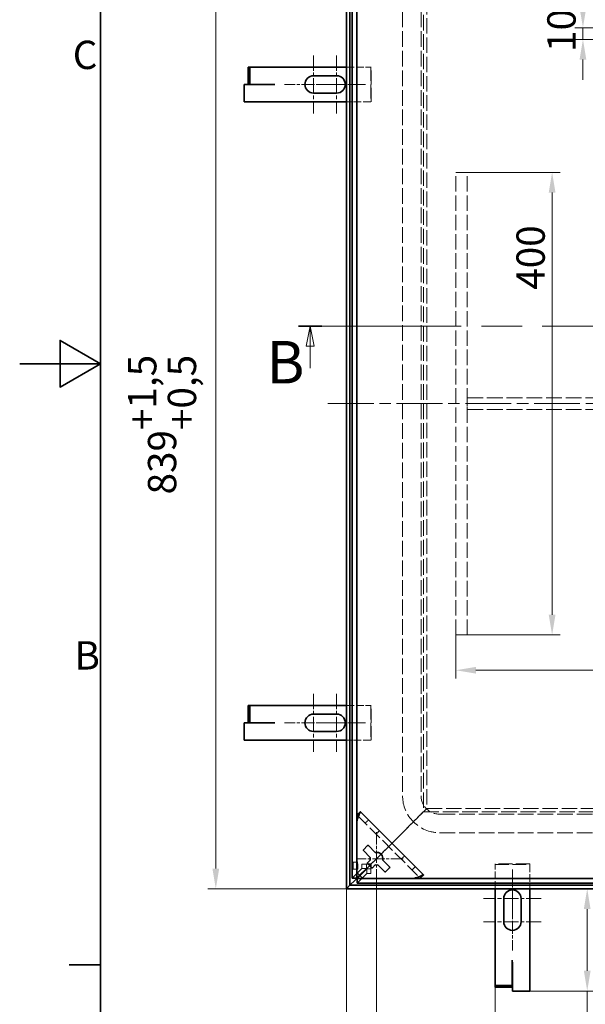
# Model space of a CAD drawing. Units: millimetres. Extents: x 0 to 3854, y 0 to 2079.
# Drawn here: x 0 to 489, y 486 to 1337 of the extents above; entities that cross this region are included whole.
import ezdxf

# ---------------------------------------------------------------- set-up
doc = ezdxf.new("R2010")
doc.units = ezdxf.units.MM
doc.header["$LTSCALE"] = 7
for name, pattern in [('CHAIN', [0.7087, 0.4724, -0.0591, 0.1181, -0.0591]), ('DASH_DOT', [0.37, 0.24, -0.06, 0.01, -0.06]), ('DASHED_SPACE', [0.2067, 0.1654, -0.0413])]:
    doc.linetypes.add(name, pattern=pattern)
for name, color, linetype, lineweight, true_color in [('Kóta (ISO)', 5, 'Continuous', 9, 0x0000ff), ('Osa (ISO)', 1, 'DASH_DOT', 9, 0xff0000), ('Skrytá (ISO)', 7, 'DASHED_SPACE', 9, 0x0080c0), ('Středová značka (ISO)', 1, 'DASH_DOT', 9, 0xff0000), ('Čára řezu (ISO)', 3, 'CHAIN', 18, 0x00ff00)]:
    doc.layers.add(name, color=color, linetype=linetype, lineweight=lineweight, true_color=true_color)
doc.layers.add('Rámeček (ISO)', color=7, linetype='Continuous', lineweight=35)
doc.layers.add('Viditelná (ISO)', color=7, linetype='Continuous', lineweight=35)
doc.styles.add('Text popisu (ISO)', font='TAHOMA.TTF')
doc.styles.add('Text poznámky (ISO)', font='TAHOMA.TTF')
doc.dimstyles.new('Výchozí (ISO)', dxfattribs={"dimscale": 7, "dimtxt": 3.5, "dimasz": 2.5, "dimexe": 1, "dimexo": 0, "dimgap": 0.762, "dimtad": 1, "dimrnd": 1e-08, "dimtxsty": 'Text poznámky (ISO)', "dimcen": 0.09, "dimdle": 10, "dimclrd": 256, "dimclre": 256, "dimclrt": 256, "dimazin": 2, "dimtfac": 1.001486, "dimtmove": 0, "dimatfit": 3, "dimfxl": 1, "dimtolj": 1, "dimlwd": -1, "dimlwe": -1, "dimarcsym": 0})

# ---------------------------------------------------------------- blocks, each defined once
blk = doc.blocks.new('Rámečky Default Border')
at = {"layer": 'Rámeček (ISO)'}
blk.add_line((10, 74.25), (6.1, 74.25), dxfattribs=at)
at = {"layer": 'Rámeček (ISO)', "flags": 128}
for points in [[(10, 10), (10, 287), (410, 287), (410, 10), (10, 10)], [(0, 148.5), (10, 148.5), (5, 151.39), (5, 145.61), (10, 148.5)]]:
    blk.add_lwpolyline(points, dxfattribs=at)
at = {"layer": 'Rámeček (ISO)', "char_height": 3.5, "attachment_point": 7, "style": 'Text poznámky (ISO)'}
for s, insert in [('C', (6.56, 183.81)), ('B', (6.78, 109.63))]:
    blk.add_mtext(s, dxfattribs=dict(at, insert=insert))
blk = doc.blocks.new('2dPrevedenyRez0')
at = {"layer": 'Čára řezu (ISO)', "linetype": 'CHAIN', "ltscale": 6.073713}
blk.add_line((34.47, 153.15), (166.47, 153.15), dxfattribs=at)
at = {"layer": 'Čára řezu (ISO)', "linetype": 'Continuous', "lineweight": 35}
for p, q in [((34.47, 153.15), (37.33, 153.15)), ((163.6, 153.15), (166.47, 153.15))]:
    blk.add_line(p, q, dxfattribs=at)
at = {"layer": 'Čára řezu (ISO)', "linetype": 'Continuous'}
for p, q in [((35.9, 153.15), (35.4, 150.65)), ((35.9, 150.65), (35.9, 153.15)), ((36.4, 150.65), (35.9, 153.15)), ((165.04, 153.15), (164.54, 150.65)), ((165.04, 150.65), (165.04, 153.15)), ((165.54, 150.65), (165.04, 153.15)), ((35.4, 150.65), (36.4, 150.65)), ((35.9, 147.95), (35.9, 150.65)), ((164.54, 150.65), (165.54, 150.65)), ((165.04, 147.95), (165.04, 150.65))]:
    blk.add_line(p, q, dxfattribs=at)
at = {"layer": 'Čára řezu (ISO)', "linetype": 'Continuous', "flags": 128}
for points in [[(36.4, 150.65), (35.9, 153.15), (35.4, 150.65), (36.4, 150.65)], [(165.54, 150.65), (165.04, 153.15), (164.54, 150.65), (165.54, 150.65)]]:
    blk.add_lwpolyline(points, dxfattribs=at)
at = {"layer": 'Čára řezu (ISO)'}
for points in [[(36.4, 150.65), (35.9, 153.15), (35.4, 150.65), (36.4, 150.65)], [(165.54, 150.65), (165.04, 153.15), (164.54, 150.65), (165.54, 150.65)]]:
    blk.add_solid(points, dxfattribs=at)
at = {"layer": 'Čára řezu (ISO)', "char_height": 5.25, "attachment_point": 7, "style": 'Text popisu (ISO)'}
for insert in [(30.49, 144.42), (167.42, 144.33)]:
    blk.add_mtext('B', dxfattribs=dict(at, insert=insert))
blk = doc.blocks.new('*D20')
at = {"layer": 'Defpoints', "color": 0, "transparency": 16777216}
for p in [(282.79, 1424.49), (169.68, 585.49), (282.79, 585.49)]:
    blk.add_point(p, dxfattribs=at)
at = {"layer": 'Kóta (ISO)', "transparency": 16777216}
for p, q in [((282.79, 1424.49), (162.68, 1424.49)), ((169.68, 1406.99), (169.68, 602.99)), ((282.79, 585.49), (162.68, 585.49))]:
    blk.add_line(p, q, dxfattribs=at)
for points in [[(166.76, 1406.99), (172.6, 1406.99), (169.68, 1424.49)], [(166.76, 602.99), (172.6, 602.99), (169.68, 585.49)]]:
    blk.add_solid(points, dxfattribs=at)
at = {"layer": 'Kóta (ISO)', "transparency": 16777216, "insert": (93.77, 926.48), "char_height": 24.5, "attachment_point": 1, "rotation": 90, "style": 'Text poznámky (ISO)'}
blk.add_mtext('\\A1;839{\\H24.536401;\\S+1,5^ +0,5;}', dxfattribs=at)
blk = doc.blocks.new('*D28')
at = {"layer": 'Defpoints', "color": 0, "transparency": 16777216}
for p in [(282.79, 585.49), (1121.79, 585.49), (1121.79, 216.79)]:
    blk.add_point(p, dxfattribs=at)
at = {"layer": 'Kóta (ISO)', "transparency": 16777216}
for p, q in [((282.79, 585.49), (282.79, 209.79)), ((1121.79, 585.49), (1121.79, 209.79)), ((300.29, 216.79), (1104.29, 216.79))]:
    blk.add_line(p, q, dxfattribs=at)
for points in [[(300.29, 219.71), (300.29, 213.87), (282.79, 216.79)], [(1104.29, 219.71), (1104.29, 213.87), (1121.79, 216.79)]]:
    blk.add_solid(points, dxfattribs=at)
at = {"layer": 'Kóta (ISO)', "transparency": 16777216, "insert": (628.29, 292.7), "char_height": 24.5, "attachment_point": 1, "style": 'Text poznámky (ISO)'}
blk.add_mtext('\\A1;839{\\H24.536401;\\S+1,5^ +0,5;}', dxfattribs=at)
blk = doc.blocks.new('*D29')
at = {"layer": 'Defpoints', "color": 0, "transparency": 16777216}
for p in [(377.29, 1204.99), (377.29, 804.99), (460.67, 804.99)]:
    blk.add_point(p, dxfattribs=at)
at = {"layer": 'Kóta (ISO)', "transparency": 16777216}
for p, q in [((377.29, 1204.99), (467.67, 1204.99)), ((460.67, 1187.49), (460.67, 822.49)), ((377.29, 804.99), (467.67, 804.99))]:
    blk.add_line(p, q, dxfattribs=at)
for points in [[(457.75, 1187.49), (463.59, 1187.49), (460.67, 1204.99)], [(457.75, 822.49), (463.59, 822.49), (460.67, 804.99)]]:
    blk.add_solid(points, dxfattribs=at)
at = {"layer": 'Kóta (ISO)', "transparency": 16777216, "insert": (429.83, 1103.5), "char_height": 24.5, "attachment_point": 1, "rotation": 90, "style": 'Text poznámky (ISO)'}
blk.add_mtext('\\A1;400', dxfattribs=at)
blk = doc.blocks.new('*D30')
at = {"layer": 'Defpoints', "color": 0, "transparency": 16777216}
for p in [(282.79, 585.49), (411.29, 523.65), (411.29, 421.69)]:
    blk.add_point(p, dxfattribs=at)
at = {"layer": 'Kóta (ISO)', "transparency": 16777216}
for p, q in [((282.79, 585.49), (282.79, 414.69)), ((411.29, 523.65), (411.29, 414.69)), ((300.29, 421.69), (393.79, 421.69))]:
    blk.add_line(p, q, dxfattribs=at)
for points in [[(300.29, 424.61), (300.29, 418.77), (282.79, 421.69)], [(393.79, 424.61), (393.79, 418.77), (411.29, 421.69)]]:
    blk.add_solid(points, dxfattribs=at)
at = {"layer": 'Kóta (ISO)', "transparency": 16777216, "insert": (315.74, 452.51), "char_height": 24.5, "attachment_point": 1, "style": 'Text poznámky (ISO)'}
blk.add_mtext('\\A1;129{\\H24.536401;±1}', dxfattribs=at)
blk = doc.blocks.new('*D36')
at = {"layer": 'Defpoints', "color": 0, "transparency": 16777216}
for p in [(491.04, 585.49), (661.01, 585.49), (441.29, 497.04)]:
    blk.add_point(p, dxfattribs=at)
at = {"layer": 'Kóta (ISO)', "transparency": 16777216}
for p, q in [((491.04, 567.99), (491.04, 514.54)), ((441.29, 497.04), (498.04, 497.04)), ((491.04, 497.04), (491.04, 368.31))]:
    blk.add_line(p, q, dxfattribs=at)
for points in [[(488.12, 567.99), (493.95, 567.99), (491.04, 585.49)], [(488.12, 514.54), (493.95, 514.54), (491.04, 497.04)]]:
    blk.add_solid(points, dxfattribs=at)
at = {"layer": 'Kóta (ISO)', "transparency": 16777216, "insert": (460.08, 373.64), "char_height": 24.5, "attachment_point": 1, "rotation": 90, "style": 'Text poznámky (ISO)'}
blk.add_mtext('\\A1;88{\\H24.536401;±2}', dxfattribs=at)
blk = doc.blocks.new('*D39')
at = {"layer": 'Defpoints', "color": 0, "transparency": 16777216}
for p in [(377.29, 804.99), (1027.29, 804.99), (1027.29, 774.45)]:
    blk.add_point(p, dxfattribs=at)
at = {"layer": 'Kóta (ISO)', "transparency": 16777216}
for p, q in [((377.29, 804.99), (377.29, 767.45)), ((1027.29, 804.99), (1027.29, 767.45)), ((394.79, 774.45), (1009.79, 774.45))]:
    blk.add_line(p, q, dxfattribs=at)
for points in [[(394.79, 777.36), (394.79, 771.53), (377.29, 774.45)], [(1009.79, 777.36), (1009.79, 771.53), (1027.29, 774.45)]]:
    blk.add_solid(points, dxfattribs=at)
at = {"layer": 'Kóta (ISO)', "transparency": 16777216, "insert": (778.97, 805.28), "char_height": 24.5, "attachment_point": 1, "style": 'Text poznámky (ISO)'}
blk.add_mtext('\\A1;650', dxfattribs=at)
blk = doc.blocks.new('*D49')
at = {"layer": 'Defpoints', "color": 0, "transparency": 16777216}
for p in [(308.76, 593.96), (1095.82, 593.96), (1095.82, 346.24)]:
    blk.add_point(p, dxfattribs=at)
at = {"layer": 'Kóta (ISO)', "transparency": 16777216}
for p, q in [((308.76, 593.96), (308.76, 339.24)), ((1095.82, 593.96), (1095.82, 339.24)), ((326.26, 346.24), (1078.32, 346.24))]:
    blk.add_line(p, q, dxfattribs=at)
for points in [[(326.26, 349.15), (326.26, 343.32), (308.76, 346.24)], [(1078.32, 349.15), (1078.32, 343.32), (1095.82, 346.24)]]:
    blk.add_solid(points, dxfattribs=at)
at = {"layer": 'Kóta (ISO)', "transparency": 16777216, "insert": (600.48, 382.73), "char_height": 24.5, "attachment_point": 1, "style": 'Text poznámky (ISO)'}
blk.add_mtext('\\A1;787,1{\\H24.536401;±0,5}', dxfattribs=at)
blk = doc.blocks.new('*D52')
at = {"layer": 'Defpoints', "color": 0, "transparency": 16777216}
for p in [(502.29, 1329.99), (487.34, 1319.99), (502.29, 1319.99)]:
    blk.add_point(p, dxfattribs=at)
at = {"layer": 'Kóta (ISO)', "transparency": 16777216}
for p, q in [((487.34, 1347.49), (487.34, 1364.99)), ((502.29, 1329.99), (480.34, 1329.99)), ((487.34, 1329.99), (487.34, 1319.99)), ((502.29, 1319.99), (480.34, 1319.99)), ((487.34, 1302.49), (487.34, 1284.99))]:
    blk.add_line(p, q, dxfattribs=at)
for points in [[(484.42, 1347.49), (490.25, 1347.49), (487.34, 1329.99)], [(484.42, 1302.49), (490.25, 1302.49), (487.34, 1319.99)]]:
    blk.add_solid(points, dxfattribs=at)
at = {"layer": 'Kóta (ISO)', "transparency": 16777216, "insert": (456.5, 1309.14), "char_height": 24.5, "attachment_point": 1, "rotation": 90, "style": 'Text poznámky (ISO)'}
blk.add_mtext('\\A1;10', dxfattribs=at)

msp = doc.modelspace()

# ---------------------------------------------------------------- linework, layer by layer
at = {"layer": 'Osa (ISO)', "linetype": 'CHAIN', "ltscale": 11.993792}
msp.add_line((1139.288, 1004.992), (265.288, 1004.992), dxfattribs=at)
at = {"layer": 'Skrytá (ISO)', "ltscale": 11.616306}
for p, q in [((349.328, 1357.952), (349.328, 652.031)), ((349.328, 652.031), (1055.248, 652.031))]:
    msp.add_line(p, q, dxfattribs=at)
at = {"layer": 'Skrytá (ISO)', "ltscale": 11.517572}
for p, q in [((352.328, 1354.952), (352.328, 655.031)), ((352.328, 655.031), (1052.248, 655.031))]:
    msp.add_line(p, q, dxfattribs=at)
at = {"layer": 'Skrytá (ISO)', "ltscale": 11.714701}
for p, q in [((331.288, 1343.992), (331.288, 665.992)), ((347.288, 1343.992), (347.288, 665.992)), ((363.288, 649.992), (1041.288, 649.992)), ((363.288, 633.992), (1041.288, 633.992))]:
    msp.add_line(p, q, dxfattribs=at)
at = {"layer": 'Skrytá (ISO)', "ltscale": 5.7026}
for p, q in [((282.788, 1295.992), (303.746, 1295.992)), ((303.746, 1265.992), (282.788, 1265.992)), ((282.788, 743.992), (303.746, 743.992)), ((303.746, 713.992), (282.788, 713.992))]:
    msp.add_line(p, q, dxfattribs=at)
at = {"layer": 'Skrytá (ISO)', "ltscale": 0.150014}
for p, q in [((304.246, 1295.992), (303.746, 1295.992)), ((303.746, 1265.992), (304.246, 1265.992)), ((304.246, 743.992), (303.746, 743.992)), ((303.746, 713.992), (304.246, 713.992)), ((411.288, 607.038), (411.288, 606.538)), ((441.288, 606.538), (441.288, 607.038))]:
    msp.add_line(p, q, dxfattribs=at)
at = {"layer": 'Skrytá (ISO)', "ltscale": 10.366991}
for p, q in [((303.746, 1295.992), (303.746, 1265.992)), ((304.246, 1265.992), (304.246, 1295.992)), ((303.746, 743.992), (303.746, 713.992)), ((304.246, 713.992), (304.246, 743.992)), ((441.288, 607.038), (411.288, 607.038)), ((411.288, 606.538), (441.288, 606.538))]:
    msp.add_line(p, q, dxfattribs=at)
at = {"layer": 'Skrytá (ISO)', "ltscale": 2.720895}
for p, q in [((377.288, 1204.992), (387.288, 1204.992)), ((387.288, 1009.992), (387.288, 999.992)), ((377.288, 804.992), (387.288, 804.992))]:
    msp.add_line(p, q, dxfattribs=at)
at = {"layer": 'Skrytá (ISO)', "ltscale": 11.51888}
for p, q in [((377.288, 804.992), (377.288, 1204.992)), ((387.288, 804.992), (387.288, 1204.992))]:
    msp.add_line(p, q, dxfattribs=at)
at = {"layer": 'Skrytá (ISO)', "ltscale": 11.767937}
for p, q in [((387.288, 1009.992), (1017.288, 1009.992)), ((387.288, 999.992), (1017.288, 999.992))]:
    msp.add_line(p, q, dxfattribs=at)
at = {"layer": 'Skrytá (ISO)', "ltscale": 0.263209}
for p, q in [((291.971, 649.25), (292.039, 649.183)), ((346.479, 594.742), (346.547, 594.675))]:
    msp.add_line(p, q, dxfattribs=at)
at = {"layer": 'Skrytá (ISO)', "ltscale": 10.642147}
msp.add_line((292.039, 649.183), (346.479, 594.742), dxfattribs=at)
at = {"layer": 'Skrytá (ISO)', "ltscale": 3.661229}
for p, q in [((336.813, 639.517), (346.328, 649.031)), ((346.328, 649.031), (336.813, 639.517))]:
    msp.add_line(p, q, dxfattribs=at)
at = {"layer": 'Skrytá (ISO)', "ltscale": 1.559111}
for p, q in [((346.328, 649.031), (349.328, 652.031)), ((349.328, 652.031), (346.328, 649.031))]:
    msp.add_line(p, q, dxfattribs=at)
at = {"layer": 'Skrytá (ISO)', "ltscale": 1.15432}
for p, q in [((349.328, 652.031), (352.328, 655.031)), ((352.328, 655.031), (349.328, 652.031))]:
    msp.add_line(p, q, dxfattribs=at)
at = {"layer": 'Skrytá (ISO)', "ltscale": 1.088298}
for p, q in [((299.035, 642.186), (301.864, 645.014)), ((311.184, 635.694), (308.356, 632.866)), ((330.162, 611.059), (332.991, 613.888)), ((292.456, 608.485), (288.466, 608.485)), ((299.958, 606.652), (295.968, 606.652)), ((342.311, 604.567), (339.482, 601.739)), ((292.456, 602.485), (288.466, 602.485)), ((299.958, 602.962), (295.968, 602.962)), ((300.259, 598.671), (300.259, 602.662)), ((303.948, 598.671), (303.948, 602.662))]:
    msp.add_line(p, q, dxfattribs=at)
at = {"layer": 'Skrytá (ISO)', "ltscale": 0.863622}
for p, q in [((334.692, 637.395), (336.813, 639.517)), ((336.813, 639.517), (334.692, 637.395))]:
    msp.add_line(p, q, dxfattribs=at)
at = {"layer": 'Skrytá (ISO)', "ltscale": 5.355623}
for p, q in [((323.328, 626.031), (334.692, 637.395)), ((334.692, 637.395), (323.328, 626.031))]:
    msp.add_line(p, q, dxfattribs=at)
at = {"layer": 'Skrytá (ISO)', "ltscale": 5.824697}
for p, q in [((303.948, 606.652), (319.085, 621.789)), ((319.085, 621.789), (303.948, 606.652))]:
    msp.add_line(p, q, dxfattribs=at)
at = {"layer": 'Skrytá (ISO)', "ltscale": 1.727344}
for p, q in [((323.328, 626.031), (319.085, 621.789)), ((319.085, 621.789), (323.328, 626.031))]:
    msp.add_line(p, q, dxfattribs=at)
at = {"layer": 'Skrytá (ISO)', "ltscale": 3.266753}
for p, q in [((294.259, 596.962), (302.748, 605.452)), ((302.748, 605.452), (294.259, 596.962))]:
    msp.add_line(p, q, dxfattribs=at)
at = {"layer": 'Skrytá (ISO)', "ltscale": 1.003818}
for p, q in [((295.968, 602.962), (295.968, 606.652)), ((299.958, 606.652), (299.958, 602.962)), ((300.259, 602.662), (303.948, 602.662)), ((303.948, 598.671), (300.259, 598.671))]:
    msp.add_line(p, q, dxfattribs=at)
at = {"layer": 'Skrytá (ISO)', "ltscale": 0.933297}
for p, q in [((301.549, 606.652), (299.958, 606.652)), ((303.948, 604.252), (303.948, 602.662))]:
    msp.add_line(p, q, dxfattribs=at)
at = {"layer": 'Skrytá (ISO)', "ltscale": 5.726676}
for p, q in [((411.288, 585.492), (411.288, 606.538)), ((441.288, 606.538), (441.288, 585.492))]:
    msp.add_line(p, q, dxfattribs=at)
at = {"layer": 'Skrytá (ISO)', "ltscale": 11.633295}
for p, q in [((287.769, 594.763), (295.968, 602.962)), ((292.06, 590.472), (300.259, 598.671))]:
    msp.add_line(p, q, dxfattribs=at)
at = {"layer": 'Skrytá (ISO)', "ltscale": 11.619362}
for p, q in [((299.958, 602.962), (294.109, 597.113)), ((300.259, 602.662), (294.409, 596.812))]:
    msp.add_line(p, q, dxfattribs=at)
at = {"layer": 'Skrytá (ISO)', "ltscale": 11.580041}
msp.add_arc((363.288, 665.992), 32, 180, 270, dxfattribs=at)
at = {"layer": 'Skrytá (ISO)', "ltscale": 6.838507}
msp.add_arc((363.288, 665.992), 16, 180, 270, dxfattribs=at)
at = {"layer": 'Skrytá (ISO)', "ltscale": 1.213415}
for centre, major_axis, start_param, end_param in [((292.039, 643.526), (-0.014, 5.664), 0.6716723, 1.5212702), ((340.822, 594.742), (5.664, -0.014), 4.7619151, 5.6115131)]:
    msp.add_ellipse(centre, major_axis=major_axis, ratio=0.0493248, start_param=start_param, end_param=end_param, dxfattribs=at)
at = {"layer": 'Skrytá (ISO)', "ltscale": 0.487612}
for centre, major_axis, start_param, end_param in [((292.039, 643.526), (-0.014, 5.664), 6.2336592, 6.6750837), ((340.822, 594.742), (5.664, -0.014), 5.8912869, 6.3327114)]:
    msp.add_ellipse(centre, major_axis=major_axis, ratio=0.0493248, start_param=start_param, end_param=end_param, dxfattribs=at)
at = {"layer": 'Skrytá (ISO)', "ltscale": 5.128855}
for centre, major_axis in [((288.466, 605.485), (0, 3)), ((292.456, 605.485), (0, -3))]:
    msp.add_ellipse(centre, major_axis=major_axis, ratio=0.0697565, dxfattribs=at)
at = {"layer": 'Skrytá (ISO)', "ltscale": 1.341591}
for points, knots in [([(291.854, 647.959), (291.828, 647.594), (291.805, 647.193), (291.763, 646.299), (291.746, 645.83), (291.73, 645.212), (291.725, 644.978), (291.723, 644.658), (291.723, 644.558), (291.724, 644.382), (291.726, 644.306), (291.73, 644.142), (291.734, 644.064), (291.745, 643.916), (291.752, 643.854), (291.759, 643.806)], [-0.43254906, -0.43254906, -0.43254906, -0.43254906, -0.3143925, -0.3143925, -0.1835681, -0.1835681, -0.11659691, -0.11659691, -0.08725919, -0.08725919, -0.06349688, -0.06349688, -0.03408526, -0.03408526, 0, 0, 0, 0]), ([(341.102, 594.462), (341.154, 594.455), (341.221, 594.447), (341.381, 594.437), (341.462, 594.433), (341.629, 594.429), (341.706, 594.427), (341.888, 594.426), (341.995, 594.426), (342.425, 594.43), (342.782, 594.439), (343.492, 594.463), (343.958, 594.482), (344.716, 594.522), (344.995, 594.539), (345.255, 594.557)], [-0.57223684, -0.57223684, -0.57223684, -0.57223684, -0.52463666, -0.52463666, -0.48609434, -0.48609434, -0.45536434, -0.45536434, -0.41484636, -0.41484636, -0.28669889, -0.28669889, -0.11072332, -0.11072332, 0, 0, 0, 0])]:
    msp.add_open_spline(points, degree=3, knots=knots, dxfattribs=at)
at = {"layer": 'Skrytá (ISO)', "ltscale": 0.335832}
for points in [[(291.919, 648.76), (291.915, 648.536), (291.889, 648.267), (291.854, 647.959)], [(346.056, 594.623), (345.832, 594.618), (345.563, 594.592), (345.255, 594.557)]]:
    msp.add_open_spline(points, degree=3, dxfattribs=at)
at = {"layer": 'Skrytá (ISO)', "ltscale": 0.243277}
for points in [[(291.971, 649.25), (291.953, 649.1), (291.936, 648.937), (291.919, 648.76)], [(346.056, 594.623), (346.233, 594.639), (346.396, 594.657), (346.547, 594.675)]]:
    msp.add_open_spline(points, degree=3, dxfattribs=at)
at = {"layer": 'Skrytá (ISO)', "ltscale": 0.109295}
for points in [[(292.246, 649.535), (292.154, 649.44), (292.063, 649.345), (291.971, 649.25)], [(346.547, 594.675), (346.641, 594.766), (346.736, 594.858), (346.831, 594.949)]]:
    msp.add_open_spline(points, degree=3, dxfattribs=at)
at = {"layer": 'Středová značka (ISO)', "linetype": 'CHAIN', "ltscale": 3.967938}
for p, q in [((254.246, 1305.992), (254.246, 1255.992)), ((274.246, 1305.992), (274.246, 1255.992)), ((254.246, 753.992), (254.246, 703.992)), ((274.246, 753.992), (274.246, 703.992)), ((451.288, 577.038), (401.288, 577.038)), ((451.288, 557.038), (401.288, 557.038))]:
    msp.add_line(p, q, dxfattribs=at)
at = {"layer": 'Středová značka (ISO)', "linetype": 'CHAIN', "ltscale": 3.372732}
for p, q in [((271.746, 1280.992), (229.246, 1280.992)), ((299.246, 1280.992), (256.746, 1280.992)), ((271.746, 728.992), (229.246, 728.992)), ((299.246, 728.992), (256.746, 728.992)), ((426.288, 602.038), (426.288, 559.538)), ((426.288, 574.538), (426.288, 532.038))]:
    msp.add_line(p, q, dxfattribs=at)
at = {"layer": 'Středová značka (ISO)', "linetype": 'CHAIN', "ltscale": 3.214011}
for p, q in [((308.759, 634.462), (308.759, 593.962)), ((331.759, 611.462), (291.259, 611.462))]:
    msp.add_line(p, q, dxfattribs=at)
at = {"layer": 'Viditelná (ISO)'}
for p, q in [((282.788, 1424.492), (282.788, 585.492)), ((285.786, 1421.494), (285.786, 588.49)), ((287.769, 594.763), (287.769, 1415.22)), ((291.759, 594.763), (291.759, 1415.22)), ((199.096, 1295.992), (197.596, 1295.992)), ((197.596, 1281.092), (197.596, 1295.992)), ((219.354, 1295.992), (199.096, 1295.992)), ((199.096, 1281.092), (199.096, 1295.992)), ((220.854, 1295.992), (219.354, 1295.992)), ((220.854, 1295.992), (282.788, 1295.992)), ((254.246, 1288.492), (274.246, 1288.492)), ((194.246, 1265.992), (194.246, 1280.992)), ((219.246, 1280.992), (194.246, 1280.992)), ((199.096, 1281.092), (197.596, 1281.092)), ((219.354, 1281.092), (199.096, 1281.092)), ((220.864, 1281.082), (219.246, 1281.082)), ((219.246, 1281.082), (219.246, 1280.992)), ((220.854, 1281.092), (219.354, 1281.092)), ((220.854, 1281.092), (220.864, 1281.092)), ((220.864, 1281.092), (220.864, 1281.082)), ((274.246, 1273.492), (254.246, 1273.492)), ((282.788, 1265.992), (194.246, 1265.992)), ((199.096, 743.992), (197.596, 743.992)), ((197.596, 729.092), (197.596, 743.992)), ((219.354, 743.992), (199.096, 743.992)), ((199.096, 729.092), (199.096, 743.992)), ((220.854, 743.992), (219.354, 743.992)), ((220.854, 743.992), (282.788, 743.992)), ((254.246, 736.492), (274.246, 736.492)), ((194.246, 713.992), (194.246, 728.992)), ((219.246, 728.992), (194.246, 728.992)), ((199.096, 729.092), (197.596, 729.092)), ((219.354, 729.092), (199.096, 729.092)), ((220.864, 729.082), (219.246, 729.082)), ((219.246, 729.082), (219.246, 728.992)), ((220.854, 729.092), (219.354, 729.092)), ((220.854, 729.092), (220.864, 729.092)), ((220.864, 729.092), (220.864, 729.082)), ((274.246, 721.492), (254.246, 721.492)), ((282.788, 713.992), (194.246, 713.992)), ((349.308, 597.571), (294.867, 652.011)), ((291.759, 599.462), (291.759, 643.806)), ((297.445, 619.241), (300.981, 622.776)), ((301.688, 622.776), (307.621, 616.843)), ((303.378, 612.601), (297.445, 618.533)), ((300.981, 607.927), (303.378, 610.324)), ((304.516, 603.684), (300.981, 607.22)), ((303.948, 606.652), (301.549, 606.652)), ((302.748, 605.452), (303.948, 606.652)), ((303.948, 606.652), (302.748, 605.452)), ((303.948, 606.652), (303.948, 604.252)), ((307.621, 606.081), (305.223, 603.684)), ((315.83, 600.149), (309.897, 606.081)), ((314.14, 610.324), (320.073, 604.391)), ((296.759, 594.462), (291.759, 599.462)), ((294.109, 597.113), (291.759, 594.763)), ((294.409, 596.812), (292.06, 594.462)), ((293.122, 595.826), (294.259, 596.962)), ((294.259, 596.962), (293.122, 595.826)), ((320.073, 603.684), (316.537, 600.149)), ((282.788, 585.492), (285.786, 588.49)), ((285.786, 588.49), (282.788, 585.492)), ((285.786, 588.49), (290.124, 592.827)), ((290.124, 592.827), (285.786, 588.49)), ((285.786, 588.49), (1118.79, 588.49)), ((291.759, 594.763), (287.769, 594.763)), ((290.124, 592.827), (293.122, 595.826)), ((293.122, 595.826), (290.124, 592.827)), ((292.06, 594.462), (292.06, 590.472)), ((1112.517, 594.462), (292.06, 594.462)), ((1112.517, 590.472), (292.06, 590.472)), ((341.102, 594.462), (296.759, 594.462)), ((282.788, 585.492), (1121.788, 585.492)), ((411.288, 523.646), (411.288, 585.492)), ((441.288, 585.492), (441.288, 497.038)), ((418.788, 557.038), (418.788, 577.038)), ((433.788, 577.038), (433.788, 557.038)), ((411.288, 523.646), (411.288, 522.146)), ((411.288, 522.146), (411.288, 501.888)), ((426.188, 523.646), (426.188, 523.656)), ((426.188, 523.656), (426.198, 523.656)), ((426.188, 523.646), (426.188, 522.146)), ((426.188, 522.146), (426.188, 501.888)), ((426.198, 523.656), (426.198, 522.038)), ((426.198, 522.038), (426.288, 522.038)), ((426.288, 522.038), (426.288, 497.038)), ((411.288, 501.888), (411.288, 500.388)), ((426.188, 501.888), (411.288, 501.888)), ((426.188, 500.388), (411.288, 500.388)), ((426.188, 501.888), (426.188, 500.388)), ((441.288, 497.038), (426.288, 497.038))]:
    msp.add_line(p, q, dxfattribs=at)
for centre, radius, start, end in [((254.246, 1280.992), 7.5, 90, 270), ((274.246, 1280.992), 7.5, 270, 90), ((254.246, 728.992), 7.5, 90, 270), ((274.246, 728.992), 7.5, 270, 90), ((301.334, 622.423), 0.5, 45, 135), ((297.799, 618.887), 0.5, 135, 225), ((308.759, 611.462), 5.5, 348.055731, 101.944269), ((301.334, 607.573), 0.5, 135, 225), ((308.759, 611.462), 5.5, 168.055731, 191.944269), ((308.759, 611.462), 5.5, 258.055731, 281.944269), ((304.87, 604.038), 0.5, 225, 315), ((316.183, 600.502), 0.5, 225, 315), ((319.719, 604.038), 0.5, 315, 45), ((426.288, 577.038), 7.5, 0, 180), ((426.288, 557.038), 7.5, 180, 0)]:
    msp.add_arc(centre, radius, start, end, dxfattribs=at)
for centre, major_axis, start_param, end_param in [((289.21, 646.354), (-5.657, -5.657), 3.1415927, 3.3357784), ((343.651, 591.914), (5.657, 5.657), 6.0889996, 6.2831853)]:
    msp.add_ellipse(centre, major_axis=major_axis, ratio=0.0988914, start_param=start_param, end_param=end_param, dxfattribs=at)
for points, knots in [([(291.759, 643.806), (291.954, 644.803), (292.26, 645.804), (292.781, 647.235), (292.965, 647.701), (293.332, 648.59), (293.515, 649.015), (294.029, 650.2), (294.323, 650.871), (294.586, 651.635), (294.642, 651.853), (294.653, 652.013)], [0, 0, 0, 0, 0.25, 0.25, 0.375, 0.375, 0.5, 0.5, 0.75, 0.75, 0.88705295, 0.88705295, 0.88705295, 0.88705295]), ([(294.653, 652.013), (294.19, 651.539), (293.726, 651.062), (292.926, 650.238), (292.585, 649.886), (292.246, 649.535)], [-0.40012184, -0.40012184, -0.40012184, -0.40012184, -0.1997715, -0.1997715, -0.05157495, -0.05157495, -0.05157495, -0.05157495]), ([(341.102, 594.462), (342.099, 594.658), (343.1, 594.963), (344.532, 595.485), (344.997, 595.669), (345.887, 596.036), (346.311, 596.219), (347.496, 596.732), (348.167, 597.027), (348.931, 597.289), (349.149, 597.345), (349.309, 597.356)], [0, 0, 0, 0, 0.25, 0.25, 0.375, 0.375, 0.5, 0.5, 0.75, 0.75, 0.88705295, 0.88705295, 0.88705295, 0.88705295]), ([(346.831, 594.949), (347.183, 595.289), (347.535, 595.631), (348.359, 596.43), (348.836, 596.894), (349.309, 597.356)], [-0.3482841, -0.3482841, -0.3482841, -0.3482841, -0.19993259, -0.19993259, 0, 0, 0, 0])]:
    msp.add_open_spline(points, degree=3, knots=knots, dxfattribs=at)

# ---------------------------------------------------------------- block references
at = {"xscale": 7, "yscale": 7, "zscale": 7}
msp.add_blockref('Rámečky Default Border', (0, 0), dxfattribs=at)
at = {"layer": 'Čára řezu (ISO)', "xscale": 7, "yscale": 7, "zscale": 7}
msp.add_blockref('2dPrevedenyRez0', (0, 0), dxfattribs=at)

# ---------------------------------------------------------------- dimensions: what is measured, and where the dimension line sits
at = {"layer": 'Kóta (ISO)'}
for base, p1, p2, angle, override, picture, middle in [((169.681, 585.492), (282.788, 1424.492), (282.788, 585.492), 90, {"dimgap": 0.762, "dimdec": 2, "dimtol": 1, "dimlim": 0, "dimtp": 1.5, "dimtm": -0.5, "dimtdec": 2, "dimtofl": 0, "dimatfit": 1}, '*D20', (169.681, 987.095)), ((487.337, 1319.992), (502.288, 1329.992), (502.288, 1319.992), 90, {"dimdec": 2, "dimtp": 0, "dimtm": 0, "dimtdec": 2, "dimtofl": 1, "dimatfit": 1}, '*D52', (487.337, 1324.992)), ((460.669, 804.992), (377.288, 1204.992), (377.288, 804.992), 90, {"dimdec": 0, "dimtp": 0, "dimtm": 0, "dimtdec": 2, "dimtofl": 0, "dimatfit": 1}, '*D29', (460.669, 1130.083)), ((1027.288, 774.446), (377.288, 804.992), (1027.288, 804.992), 180, {"dimdec": 2, "dimtp": 0, "dimtm": 0, "dimtdec": 2, "dimtofl": 0, "dimatfit": 1}, '*D39', (805.181, 774.446)), ((1095.817, 346.236), (308.759, 593.962), (1095.817, 593.962), 180, {"dimgap": 0.762, "dimdec": 1, "dimtol": 1, "dimlim": 0, "dimtp": 0.5, "dimtm": 0.5, "dimtdec": 2, "dimtofl": 0, "dimatfit": 1}, '*D49', (676.48, 346.236)), ((1121.788, 216.789), (282.788, 585.492), (1121.788, 585.492), 180, {"dimgap": 0.762, "dimdec": 2, "dimtol": 1, "dimlim": 0, "dimtp": 1.5, "dimtm": -0.5, "dimtdec": 2, "dimtofl": 0, "dimatfit": 1}, '*D28', (688.905, 216.789)), ((491.036, 585.492), (441.288, 497.038), (661.006, 585.492), 90, {"dimgap": 0.762, "dimdec": 0, "dimse2": 1, "dimtol": 1, "dimlim": 0, "dimtp": 2, "dimtm": 2, "dimtdec": 2, "dimtofl": 0, "dimatfit": 2}, '*D36', (491.036, 412.175))]:
    dim = msp.add_linear_dim(base=base, p1=p1, p2=p2, angle=angle, dimstyle='Výchozí (ISO)', override=override, dxfattribs=at)
    dim.commit()
    dim.dimension.update_dxf_attribs({"geometry": picture, "text_midpoint": middle, "dimtype": 160})
dim = msp.add_linear_dim(base=(411.288178786, 421.689295569), p1=(282.788178786, 585.491715998), p2=(411.288178786, 523.646032882), dimstyle='Výchozí (ISO)', override={"dimgap": 0.762, "dimdec": 0, "dimtol": 1, "dimlim": 0, "dimtp": 1, "dimtm": 1, "dimtdec": 2, "dimtofl": 0, "dimatfit": 1}, dxfattribs=at)
dim.commit()
dim.dimension.update_dxf_attribs({"geometry": '*D30', "text_midpoint": (361.592956134, 421.689295569), "dimtype": 160})

doc.saveas('drawing.dxf')
